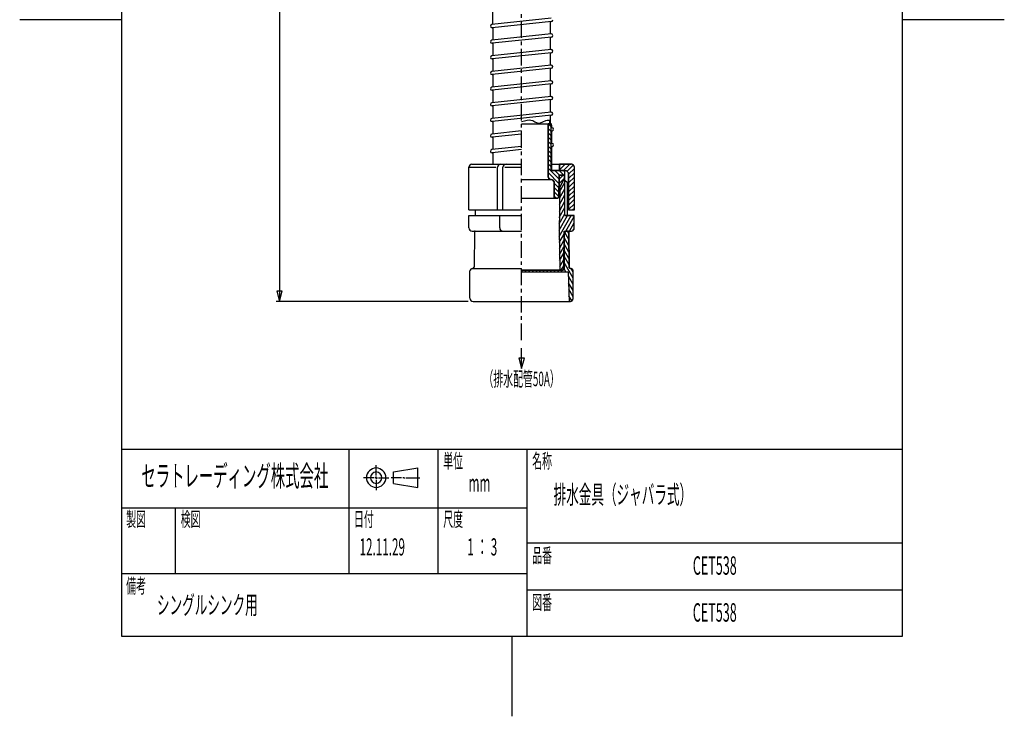
# Model space of a CAD drawing. Extents: x 0 to 210, y 0 to 297.
# Drawn here: x 0 to 210, y 0 to 149 of the extents above; entities that cross this region are included whole.
import ezdxf
from ezdxf.enums import TextEntityAlignment as Align

# ---------------------------------------------------------------- set-up
doc = ezdxf.new("R2010")
doc.units = 0
doc.linetypes.add('AIGENLINE001', pattern=[5.856145, 3.5278, -0.776115, 0.776115, -0.776115])
doc.layers.get('0').update_dxf_attribs({"linetype": 'CONTINUOUS'})
doc.layers.add('_________2', color=7, linetype='CONTINUOUS')
doc.styles.get("Standard").update_dxf_attribs({"font": 'TXT', "bigfont": 'EXTFONT.SHX'})

msp = doc.modelspace()

# ---------------------------------------------------------------- linework, layer by layer
at = {"color": 7, "linetype": 'AIGENLINE001'}
msp.add_line((107.287, 80.6536), (107.287, 242.429), dxfattribs=at)
at = {"color": 7}
for p, q in [((55.6448, 234.228), (55.6448, 88.8954)), ((113.586, 149.26), (100.919, 147.927)), ((101.121, 147.948), (101.121, 150.611)), ((113.655, 148.597), (100.989, 147.264)), ((101.121, 147.278), (101.121, 144.615)), ((113.454, 145.913), (113.454, 148.576)), ((113.586, 145.927), (100.919, 144.593)), ((113.655, 145.264), (100.989, 143.93)), ((113.454, 142.58), (113.454, 145.243)), ((101.121, 143.944), (101.121, 141.281)), ((113.586, 142.593), (100.919, 141.26)), ((113.655, 141.931), (100.989, 140.597)), ((113.454, 139.246), (113.454, 141.909)), ((113.586, 139.26), (100.919, 137.927)), ((101.121, 140.611), (101.121, 137.948)), ((113.655, 138.597), (100.989, 137.264)), ((101.121, 137.278), (101.121, 134.615)), ((113.454, 135.913), (113.454, 138.576)), ((113.586, 135.927), (100.919, 134.593)), ((113.655, 135.264), (100.989, 133.93)), ((113.454, 132.579), (113.454, 135.243)), ((113.586, 132.594), (100.919, 131.26)), ((101.121, 133.944), (101.121, 131.281)), ((113.655, 131.93), (100.989, 130.597)), ((101.121, 130.611), (101.121, 127.948)), ((113.454, 129.246), (113.454, 131.909)), ((113.586, 129.26), (100.919, 127.927)), ((113.655, 128.597), (100.989, 127.264)), ((113.454, 126.853), (113.454, 128.576)), ((101.121, 127.277), (101.121, 124.615)), ((107.287, 127.227), (107.917, 127.427)), ((107.287, 126.729), (113.254, 126.729)), ((107.917, 127.427), (108.441, 127.544)), ((108.441, 127.544), (108.9, 127.59)), ((108.9, 127.59), (109.287, 127.56)), ((109.287, 127.56), (109.655, 127.444)), ((109.655, 127.444), (110.105, 127.205)), ((110.105, 127.205), (110.586, 126.959)), ((110.586, 126.959), (110.774, 126.907)), ((110.774, 126.907), (110.953, 126.894)), ((110.953, 126.894), (111.31, 126.966)), ((111.31, 126.966), (111.832, 127.19)), ((111.832, 127.19), (112.467, 127.457)), ((112.467, 127.457), (112.719, 127.526)), ((112.719, 127.526), (112.954, 127.56)), ((112.954, 127.56), (113.196, 127.561)), ((113.254, 126.729), (112.954, 126.729)), ((112.954, 126.729), (112.954, 115.395)), ((112.954, 115.395), (112.954, 126.729)), ((113.587, 126.105), (112.964, 126.729)), ((113.196, 127.561), (113.454, 127.528)), ((113.312, 126.723), (113.254, 126.729)), ((113.287, 126.729), (113.287, 127.553)), ((113.368, 126.708), (113.312, 126.723)), ((113.42, 126.684), (113.368, 126.708)), ((113.468, 126.65), (113.42, 126.684)), ((113.509, 126.609), (113.468, 126.65)), ((113.543, 126.562), (113.509, 126.609)), ((113.567, 126.509), (113.543, 126.562)), ((113.582, 126.453), (113.567, 126.509)), ((113.587, 126.395), (113.582, 126.453)), ((113.587, 116.829), (113.587, 126.395)), ((113.587, 116.829), (113.587, 126.395)), ((113.754, 125.927), (113.754, 126.395)), ((107.287, 125.264), (100.919, 124.594)), ((107.287, 124.594), (100.989, 123.931)), ((101.121, 123.944), (101.121, 121.281)), ((113.587, 125.162), (112.954, 125.796)), ((113.587, 124.22), (112.954, 124.853)), ((113.587, 123.277), (112.954, 123.91)), ((113.754, 125.257), (113.822, 125.264)), ((113.754, 122.593), (113.754, 125.257)), ((107.287, 121.931), (100.919, 121.26)), ((113.587, 122.334), (112.954, 122.967)), ((113.587, 121.391), (112.954, 122.025)), ((113.754, 121.923), (113.822, 121.93)), ((113.754, 116.829), (113.754, 121.923)), ((107.287, 121.26), (100.989, 120.597)), ((101.121, 120.611), (101.121, 118.162)), ((113.587, 120.449), (112.954, 121.082)), ((113.587, 119.506), (112.954, 120.139)), ((96.6872, 118.162), (107.287, 118.162)), ((113.587, 118.563), (112.954, 119.196)), ((113.587, 117.62), (112.954, 118.253)), ((113.754, 118.162), (117.887, 118.162)), ((115.404, 117.894), (115.671, 118.162)), ((115.404, 116.952), (116.614, 118.162)), ((117.887, 118.162), (115.404, 118.162)), ((115.404, 118.162), (115.404, 116.829)), ((115.404, 116.829), (115.404, 118.162)), ((116.224, 116.829), (117.557, 118.162)), ((116.993, 116.656), (118.33, 117.993)), ((118.017, 118.149), (117.887, 118.162)), ((118.142, 118.111), (118.017, 118.149)), ((118.257, 118.049), (118.142, 118.111)), ((118.358, 117.967), (118.257, 118.049)), ((118.442, 117.866), (118.358, 117.967)), ((118.503, 117.75), (118.442, 117.866)), ((118.541, 117.625), (118.503, 117.75)), ((118.554, 117.495), (118.541, 117.625)), ((96.0206, 117.495), (101.767, 117.495)), ((96.0206, 108.395), (96.0206, 117.495)), ((102.132, 108.395), (102.132, 117.495)), ((103.311, 108.395), (103.311, 117.495)), ((103.737, 117.495), (107.287, 117.495)), ((115.273, 114.991), (112.954, 117.31)), ((115.257, 114.064), (112.954, 116.367)), ((116.537, 116.829), (113.587, 116.829)), ((113.587, 116.829), (116.82, 116.829)), ((113.587, 116.829), (116.537, 116.829)), ((115.378, 115.829), (114.379, 116.829)), ((115.21, 111.223), (115.287, 115.829)), ((115.287, 115.829), (115.21, 111.223)), ((115.287, 114.949), (116.167, 115.829)), ((116.454, 115.829), (115.287, 115.829)), ((115.287, 115.829), (115.287, 112.162)), ((115.287, 115.829), (116.537, 115.829)), ((115.287, 115.829), (115.287, 112.162)), ((115.287, 115.829), (116.537, 115.829)), ((116.322, 115.829), (115.321, 116.829)), ((115.404, 116.829), (116.82, 116.829)), ((116.537, 116.556), (116.264, 116.829)), ((116.454, 114.895), (116.454, 115.829)), ((116.454, 115.829), (116.454, 114.895)), ((116.537, 115.829), (116.537, 116.829)), ((116.537, 115.829), (116.537, 116.829)), ((116.82, 116.829), (117.321, 116.329)), ((116.82, 116.829), (117.321, 116.329)), ((117.321, 116.04), (118.554, 117.273)), ((117.321, 115.097), (118.554, 116.33)), ((117.321, 116.329), (117.321, 108.395)), ((117.321, 108.395), (117.321, 116.329)), ((118.554, 108.395), (118.554, 117.495)), ((118.554, 108.395), (118.554, 117.495)), ((107.287, 114.895), (113.587, 114.895)), ((113.484, 114.895), (112.954, 115.425)), ((112.954, 115.395), (112.963, 115.298)), ((112.963, 115.298), (112.992, 115.204)), ((112.992, 115.204), (113.038, 115.118)), ((113.038, 115.118), (113.1, 115.042)), ((113.1, 115.042), (113.176, 114.979)), ((113.176, 114.979), (113.262, 114.933)), ((113.262, 114.933), (113.356, 114.905)), ((113.356, 114.905), (113.454, 114.895)), ((113.454, 114.895), (113.587, 114.895)), ((113.587, 114.895), (113.703, 114.885)), ((113.703, 114.885), (113.815, 114.855)), ((113.815, 114.855), (113.92, 114.806)), ((113.92, 114.806), (114.015, 114.74)), ((114.015, 114.74), (114.098, 114.657)), ((114.098, 114.657), (114.164, 114.562)), ((114.164, 114.562), (114.213, 114.457)), ((114.213, 114.457), (114.244, 114.344)), ((114.244, 114.344), (114.254, 114.229)), ((114.254, 114.229), (114.254, 110.896)), ((114.254, 110.896), (114.254, 114.229)), ((115.242, 113.137), (114.254, 114.125)), ((115.287, 114.007), (116.454, 115.173)), ((115.396, 112.274), (116.543, 114.261)), ((116.277, 114.895), (115.41, 113.229)), ((115.41, 113.229), (116.277, 114.895)), ((116.277, 114.895), (115.41, 113.229)), ((116.543, 114.895), (116.277, 114.895)), ((116.277, 114.895), (116.454, 114.895)), ((116.277, 114.895), (116.543, 114.895)), ((116.543, 107.229), (116.543, 114.895)), ((116.543, 114.729), (116.543, 114.895)), ((116.543, 107.229), (116.543, 114.729)), ((116.543, 114.729), (117.11, 114.229)), ((117.11, 107.229), (117.11, 114.229)), ((117.321, 114.154), (118.554, 115.388)), ((117.321, 113.211), (118.554, 114.445)), ((117.321, 112.269), (118.554, 113.502)), ((115.226, 112.21), (114.254, 113.182)), ((115.21, 111.283), (114.254, 112.239)), ((115.41, 113.229), (115.277, 103.895)), ((115.41, 113.229), (115.277, 103.895)), ((115.287, 113.064), (115.409, 113.186)), ((115.287, 112.162), (115.396, 112.235)), ((115.358, 109.54), (116.543, 111.594)), ((115.377, 110.907), (116.543, 112.928)), ((115.396, 112.235), (115.41, 113.229)), ((117.321, 111.326), (118.554, 112.559)), ((117.321, 110.383), (118.554, 111.616)), ((107.287, 110.896), (114.876, 110.896)), ((114.655, 110.896), (114.254, 111.297)), ((114.254, 110.896), (114.876, 110.896)), ((114.876, 110.896), (114.94, 110.902)), ((114.94, 110.902), (115.002, 110.92)), ((115.002, 110.92), (115.059, 110.95)), ((115.059, 110.95), (115.11, 110.991)), ((115.11, 110.991), (115.151, 111.041)), ((115.151, 111.041), (115.183, 111.097)), ((115.183, 111.097), (115.202, 111.159)), ((115.202, 111.159), (115.21, 111.223)), ((115.338, 108.173), (116.543, 110.261)), ((117.321, 109.44), (118.554, 110.674)), ((117.321, 108.497), (118.554, 109.731)), ((96.0206, 108.395), (107.287, 108.395)), ((96.0435, 107.229), (107.277, 107.229)), ((96.0435, 104.562), (96.0435, 107.229)), ((97.4436, 107.229), (97.4436, 108.395)), ((102.624, 104.562), (102.624, 107.229)), ((115.279, 104.071), (117.102, 107.229)), ((115.299, 105.439), (116.543, 107.594)), ((115.299, 102.773), (117.872, 107.229)), ((115.318, 106.806), (116.543, 108.928)), ((118.51, 107.229), (116.543, 107.229)), ((116.543, 107.229), (118.51, 107.229)), ((117.321, 108.395), (118.554, 108.395)), ((117.321, 108.395), (118.554, 108.395)), ((118.161, 108.395), (118.554, 108.788)), ((118.51, 104.562), (118.51, 107.229)), ((118.51, 104.562), (118.51, 107.229)), ((116.717, 103.895), (118.51, 107.001)), ((117.487, 103.895), (118.51, 105.667)), ((96.7103, 103.895), (107.277, 103.895)), ((97.2088, 103.73), (97.1463, 96.2259)), ((97.3754, 103.895), (107.277, 103.895)), ((115.277, 103.895), (115.437, 95.8886)), ((115.277, 103.895), (115.437, 95.8886)), ((115.325, 101.484), (116.338, 103.239)), ((116.28, 95.8928), (116.343, 103.895)), ((116.28, 95.8928), (116.343, 103.895)), ((116.343, 103.895), (117.844, 103.895)), ((116.343, 103.895), (117.178, 103.895)), ((116.343, 103.895), (117.844, 103.895)), ((116.37, 103.345), (116.36, 103.229)), ((116.36, 103.229), (116.36, 95.8955)), ((116.36, 95.8955), (116.36, 103.229)), ((116.4, 103.457), (116.37, 103.345)), ((116.449, 103.562), (116.4, 103.457)), ((116.516, 103.657), (116.449, 103.562)), ((117.358, 102.118), (116.49, 103.623)), ((116.598, 103.739), (116.516, 103.657)), ((116.693, 103.806), (116.598, 103.739)), ((116.798, 103.855), (116.693, 103.806)), ((116.911, 103.885), (116.798, 103.855)), ((117.026, 103.895), (116.911, 103.885)), ((117.178, 103.895), (117.026, 103.895)), ((117.347, 103.471), (117.102, 103.895)), ((117.21, 103.892), (117.178, 103.895)), ((117.241, 103.883), (117.21, 103.892)), ((117.27, 103.868), (117.241, 103.883)), ((117.295, 103.847), (117.27, 103.868)), ((117.316, 103.822), (117.295, 103.847)), ((117.332, 103.793), (117.316, 103.822)), ((117.341, 103.762), (117.332, 103.793)), ((117.345, 103.73), (117.341, 103.762)), ((117.408, 96.2259), (117.345, 103.73)), ((117.345, 103.73), (117.408, 96.2259)), ((117.844, 103.895), (117.959, 103.905)), ((117.959, 103.905), (118.072, 103.936)), ((118.072, 103.936), (118.176, 103.985)), ((118.176, 103.985), (118.272, 104.051)), ((118.272, 104.051), (118.354, 104.133)), ((118.354, 104.133), (118.421, 104.229)), ((118.421, 104.229), (118.47, 104.334)), ((118.47, 104.334), (118.5, 104.446)), ((118.5, 104.446), (118.51, 104.562)), ((115.351, 100.195), (116.327, 101.887)), ((117.37, 100.766), (116.36, 102.514)), ((117.381, 99.4126), (116.36, 101.181)), ((115.376, 98.9066), (116.317, 100.535)), ((115.402, 97.6181), (116.306, 99.1829)), ((117.392, 98.0598), (116.36, 99.8471)), ((115.428, 96.3293), (116.295, 97.8307)), ((117.403, 96.7069), (116.36, 98.5138)), ((118.276, 93.8608), (116.36, 97.1806)), ((96.2769, 89.562), (96.2769, 95.3953)), ((96.7768, 95.8955), (107.277, 95.8955)), ((116.027, 95.562), (107.277, 95.562)), ((107.277, 95.562), (107.277, 95.2286)), ((107.277, 95.2286), (107.277, 95.562)), ((107.277, 95.562), (116.027, 95.562)), ((107.277, 95.2286), (117.244, 95.2286)), ((107.277, 95.2286), (117.244, 95.2286)), ((107.479, 95.2286), (107.287, 95.562)), ((108.249, 95.2286), (108.057, 95.562)), ((109.019, 95.2286), (108.826, 95.562)), ((109.789, 95.2286), (109.597, 95.562)), ((110.559, 95.2286), (110.366, 95.562)), ((111.328, 95.2286), (111.136, 95.562)), ((112.099, 95.2286), (111.906, 95.562)), ((112.868, 95.2286), (112.676, 95.562)), ((113.638, 95.2286), (113.446, 95.562)), ((114.408, 95.2286), (114.215, 95.562)), ((115.178, 95.2286), (114.985, 95.562)), ((115.437, 95.8886), (115.445, 95.8246)), ((115.445, 95.8246), (115.464, 95.7632)), ((115.464, 95.7632), (115.495, 95.7067)), ((115.495, 95.7067), (115.537, 95.6575)), ((115.537, 95.6575), (115.587, 95.6168)), ((115.587, 95.6168), (115.644, 95.5868)), ((115.644, 95.5868), (115.706, 95.5682)), ((115.706, 95.5682), (115.77, 95.562)), ((115.947, 95.2286), (115.755, 95.562)), ((115.756, 95.5638), (116.284, 96.4784)), ((115.77, 95.562), (115.946, 95.562)), ((115.946, 95.562), (116.011, 95.5686)), ((116.011, 95.5686), (116.073, 95.5872)), ((116.085, 95.5672), (116.027, 95.562)), ((116.073, 95.5872), (116.13, 95.6175)), ((116.14, 95.582), (116.085, 95.5672)), ((116.13, 95.6175), (116.181, 95.6588)), ((116.193, 95.6065), (116.14, 95.582)), ((116.181, 95.6588), (116.222, 95.7088)), ((116.241, 95.6399), (116.193, 95.6065)), ((116.222, 95.7088), (116.253, 95.766)), ((116.282, 95.6809), (116.241, 95.6399)), ((116.253, 95.766), (116.273, 95.828)), ((116.273, 95.828), (116.28, 95.8928)), ((116.315, 95.7284), (116.282, 95.6809)), ((116.34, 95.7815), (116.315, 95.7284)), ((116.355, 95.8373), (116.34, 95.7815)), ((116.36, 95.8955), (116.355, 95.8373)), ((116.717, 95.2286), (116.355, 95.8549)), ((117.244, 95.2286), (117.41, 88.8954)), ((117.244, 95.2286), (117.41, 88.8954)), ((117.414, 96.1611), (117.408, 96.2259)), ((117.434, 96.0991), (117.414, 96.1611)), ((117.465, 96.0419), (117.434, 96.0991)), ((117.506, 95.992), (117.465, 96.0419)), ((117.556, 95.951), (117.506, 95.992)), ((117.614, 95.9203), (117.556, 95.951)), ((117.676, 95.9017), (117.614, 95.9203)), ((117.74, 95.8955), (117.676, 95.9017)), ((117.777, 95.8955), (117.74, 95.8955)), ((117.74, 95.8955), (117.777, 95.8955)), ((117.874, 95.8859), (117.777, 95.8955)), ((117.968, 95.8573), (117.874, 95.8859)), ((118.276, 95.1941), (117.877, 95.8859)), ((118.055, 95.8111), (117.968, 95.8573)), ((118.13, 95.7488), (118.055, 95.8111)), ((118.192, 95.6733), (118.13, 95.7488)), ((118.238, 95.5865), (118.192, 95.6733)), ((118.267, 95.4928), (118.238, 95.5865)), ((118.276, 95.3953), (118.267, 95.4928)), ((118.276, 89.562), (118.276, 95.3953)), ((118.276, 89.562), (118.276, 95.3953)), ((118.276, 92.5272), (117.268, 94.2736)), ((118.276, 91.1943), (117.306, 92.8766)), ((55.0599, 91.1065), (55.6521, 88.8954)), ((56.2446, 91.1065), (55.0599, 91.1065)), ((55.6521, 88.8954), (56.2446, 91.1065)), ((118.276, 89.8607), (117.342, 91.4799)), ((95.8935, 88.8954), (54.9376, 88.8954)), ((96.9435, 88.8954), (107.277, 88.8954)), ((107.277, 88.8954), (117.61, 88.8954)), ((117.995, 89.0167), (117.379, 90.0826)), ((117.41, 88.8954), (117.61, 88.8954)), ((117.61, 88.8954), (117.726, 88.9054)), ((117.726, 88.9054), (117.838, 88.9357)), ((117.838, 88.9357), (117.944, 88.985)), ((117.944, 88.985), (118.039, 89.0515)), ((118.039, 89.0515), (118.121, 89.1335)), ((118.121, 89.1335), (118.188, 89.2289)), ((118.188, 89.2289), (118.236, 89.334)), ((118.236, 89.334), (118.267, 89.4463)), ((118.267, 89.4463), (118.276, 89.562)), ((107.287, 74.6261), (107.287, 78.9252)), ((106.702, 76.8368), (107.295, 74.6261)), ((107.887, 76.8368), (106.702, 76.8368)), ((107.295, 74.6261), (107.887, 76.8368))]:
    msp.add_line(p, q, dxfattribs=at)
for centre, radius, start, end in [((100.967936, 147.583915), 0.346346, 98.118315, 183.921396), ((100.965276, 147.609139), 0.346346, 188.118362, 273.921369), ((113.606553, 148.940099), 0.34631, 278.059741, 3.862211), ((113.609202, 145.581364), 0.346346, 8.118342, 93.921349), ((113.60652, 145.606652), 0.346363, 278.063961, 3.910699), ((100.967907, 144.250465), 0.346297, 98.114651, 183.872365), ((100.965193, 144.275886), 0.346249, 188.103463, 273.936268), ((100.967936, 140.917268), 0.346346, 98.118315, 183.921396), ((100.965276, 140.942493), 0.346346, 188.118362, 273.921369), ((113.609285, 142.247971), 0.346249, 8.103443, 93.936248), ((113.606553, 142.273452), 0.34631, 278.059741, 3.862211), ((113.609202, 138.914718), 0.346346, 8.118342, 93.921349), ((113.60652, 138.940006), 0.346363, 278.063961, 3.910699), ((100.967907, 137.583818), 0.346297, 98.114651, 183.872365), ((100.965193, 137.609239), 0.346249, 188.103463, 273.936268), ((100.967936, 134.250622), 0.346346, 98.118315, 183.921396), ((113.609202, 135.581222), 0.346346, 8.118342, 93.921349), ((113.606553, 135.606806), 0.34631, 278.059741, 3.862211), ((100.965276, 134.275847), 0.346346, 188.118362, 273.921369), ((113.609202, 132.248071), 0.346346, 8.118342, 93.921349), ((100.967907, 130.917172), 0.346297, 98.114651, 183.872365), ((100.965193, 130.942593), 0.346249, 188.103463, 273.936268), ((113.60652, 132.273359), 0.346363, 278.063961, 3.910699), ((113.609202, 128.914576), 0.346346, 8.118342, 93.921349), ((113.606553, 128.94016), 0.34631, 278.059741, 3.862211), ((100.967936, 127.583976), 0.346346, 98.118315, 183.921396), ((100.965276, 127.6092), 0.346346, 188.118362, 273.921369), ((113.241151, 126.382909), 0.345972, 2.084958, 87.85575), ((113.269426, 126.40555), 0.484316, 358.810515, 67.609203), ((100.968592, 124.250294), 0.346964, 98.213155, 183.826556), ((100.965193, 124.275946), 0.346249, 188.103463, 273.936268), ((113.776029, 125.581183), 0.346249, 8.103443, 93.936248), ((113.773244, 125.606707), 0.346359, 278.067313, 3.854639), ((113.775946, 122.247929), 0.346346, 8.118342, 93.921349), ((113.773922, 122.273006), 0.345721, 277.968877, 3.953075), ((100.967936, 120.917329), 0.346346, 98.118315, 183.921396), ((100.965276, 120.942554), 0.346346, 188.118362, 273.921369), ((96.712598, 117.469998), 0.692478, 92.100584, 177.899386), ((102.824392, 117.469657), 0.692818, 92.098158, 177.87221), ((104.002656, 117.470338), 0.692138, 92.10303, 177.926559), ((117.86203, 117.469963), 0.6925, 2.103391, 87.926202), ((113.472617, 115.414298), 0.519285, 182.103676, 267.935828), ((113.561835, 114.203303), 0.6925, 2.103391, 87.926202), ((113.690229, 114.632941), 2.942201, 302.877893, 305.423658), ((114.864771, 111.240596), 0.345212, 271.873551, 357.111344), ((96.71004, 104.561979), 0.666544, 180.02222, 270.02223), ((97.381597, 103.722595), 0.172952, 92.060583, 177.523125), ((103.2903, 104.56172), 0.666286, 179.99997, 270.00002), ((117.051899, 103.203763), 0.692138, 92.10303, 177.926559), ((117.171967, 103.722517), 0.173026, 2.501689, 87.973782), ((117.843681, 104.561721), 0.666286, 270.00002, 359.99999), ((96.795841, 95.376603), 0.519275, 92.102579, 177.936864), ((96.801048, 96.240877), 0.345554, 271.976007, 357.518412), ((115.782075, 95.907512), 0.345669, 183.13011, 268.06603), ((115.933979, 95.907773), 0.345945, 272.009726, 357.514803), ((116.014181, 95.908073), 0.346259, 272.076262, 357.923748), ((117.752934, 96.241034), 0.345736, 182.506342, 267.910382), ((117.757124, 95.376291), 0.519612, 2.096204, 87.824812), ((96.96891, 89.587402), 0.692472, 182.100214, 267.899816), ((117.585124, 89.586645), 0.691702, 272.069487, 357.960141)]:
    msp.add_arc(centre, radius, start, end, dxfattribs=at)
at = {"layer": '_________2', "color": 7}
for p, q in [((21.9885, 17.4282), (21.9885, 280.43)), ((188.49, 280.43), (188.49, 17.4282)), ((21.9885, 148.931), (0.238058, 148.931)), ((210.24, 148.931), (188.49, 148.931)), ((21.9885, 57.4284), (188.49, 57.4284)), ((70.4888, 30.9285), (70.4888, 57.4284)), ((89.4886, 30.9285), (89.4886, 57.4284)), ((108.489, 17.4282), (108.489, 57.4284)), ((76.2684, 51.8166), (76.2684, 54.0036)), ((79.9794, 52.5439), (85.1574, 53.4093)), ((79.9794, 50.1044), (79.9794, 52.5439)), ((85.1574, 49.2397), (85.1574, 53.4093)), ((75.7764, 51.324), (73.5894, 51.324)), ((76.2684, 51.324), (76.0169, 51.324)), ((76.2684, 51.324), (76.2684, 51.5765)), ((76.2684, 51.324), (76.5205, 51.324)), ((76.2684, 51.324), (76.2684, 51.0725)), ((76.2684, 50.832), (76.2684, 48.6454)), ((76.761, 51.324), (78.948, 51.324)), ((81.6799, 51.324), (79.4937, 51.324)), ((82.1726, 51.324), (81.9204, 51.324)), ((82.1726, 51.324), (82.4248, 51.324)), ((82.6652, 51.324), (85.5901, 51.324)), ((79.9794, 50.1044), (85.1574, 49.2397)), ((21.9885, 44.9285), (108.489, 44.9285)), ((33.4883, 30.9285), (33.4883, 44.9285)), ((108.489, 37.4278), (188.49, 37.4278)), ((21.9885, 30.9285), (108.489, 30.9285)), ((108.489, 27.428), (188.49, 27.428)), ((188.49, 17.4282), (21.9885, 17.4282)), ((105.239, 17.4282), (105.239, 0.44821))]:
    msp.add_line(p, q, dxfattribs=at)
for centre, radius, start, end in [((76.348412, 51.24499), 2.165798, 92.118488, 177.909886), ((76.315297, 51.27739), 1.267375, 92.12285, 177.893304), ((76.187982, 51.243968), 2.166831, 2.116144, 87.874379), ((76.221766, 51.277037), 1.267714, 2.122084, 87.894084), ((76.348354, 51.403983), 2.165778, 182.117004, 267.883025), ((76.315273, 51.370902), 1.267363, 182.121815, 267.878214), ((76.221461, 51.371584), 1.268044, 272.119164, 357.848485), ((76.188379, 51.404666), 2.166459, 272.115468, 357.865604)]:
    msp.add_arc(centre, radius, start, end, dxfattribs=at)

# ---------------------------------------------------------------- texts
at = {"color": 7, "width": 0.5}
msp.add_text('（排水配管50A）', height=3.09234, dxfattribs=at).set_placement((107.287, 70.8309), align=Align.CENTER)
at = {"layer": '_________2', "color": 7, "width": 0.5}
for s, height, p in [('単位', 3.09234, (90.5821, 53.3377)), ('名称', 3.09234, (109.544, 53.3377)), ('排水金具（ジャバラ式）', 3.9357, (114.118, 45.7453)), ('製図', 3.09234, (22.96, 40.9301)), ('検図', 3.09234, (34.5783, 40.9301)), ('日付', 3.09234, (71.532, 40.9301)), ('尺度', 3.09234, (90.5821, 40.9301)), ('12.11.29', 3.65458, (72.7247, 34.7375)), ('品番', 3.09234, (109.544, 33.1985)), ('備考', 3.09234, (22.96, 26.7307)), ('シングルシンク用', 3.9357, (29.5257, 22.2269)), ('図番', 3.09234, (109.544, 23.1987))]:
    msp.add_text(s, height=height, dxfattribs=at).set_placement(p)
for s, height, p in [('セラトレーディング株式会社', 4.49794, (46.1194, 49.456)), ('mm', 3.65458, (98.3069, 48.3415)), ('1 ： 3', 3.65458, (98.8988, 34.7375)), ('CET538', 3.9357, (148.489, 30.6274)), ('CET538', 3.9357, (148.489, 20.6266))]:
    msp.add_text(s, height=height, dxfattribs=at).set_placement(p, align=Align.CENTER)

doc.saveas('drawing.dxf')
